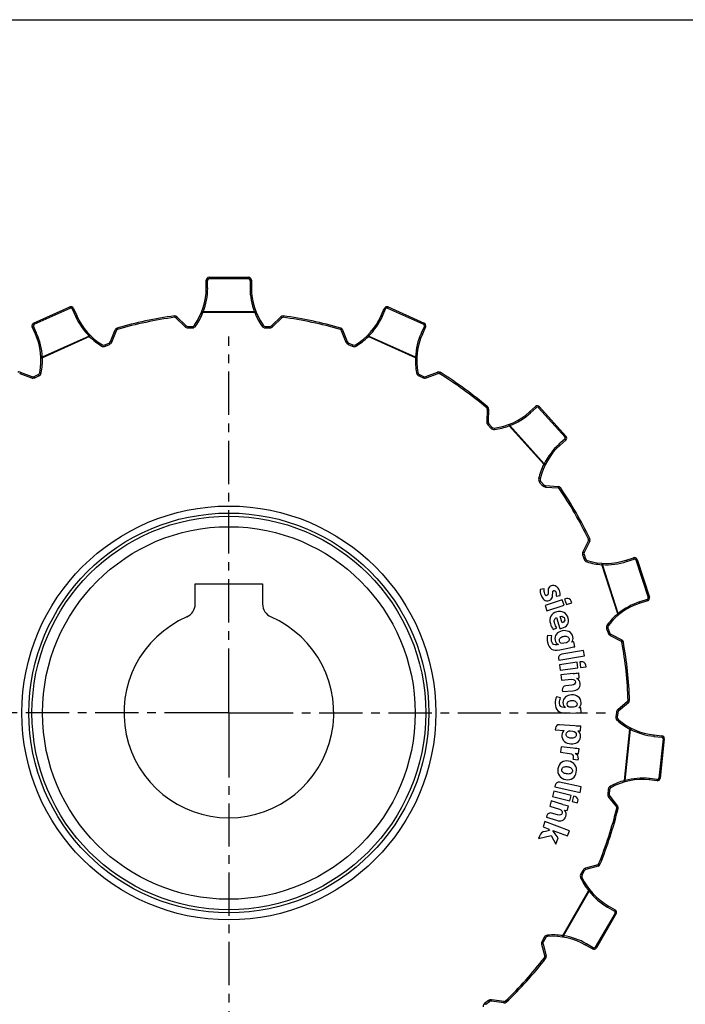
# Model space of a CAD drawing. Units: millimetres. Extents: x 0 to 297, y 0 to 210.
# Drawn here: x 75 to 169, y 71 to 210 of the extents above; entities that cross this region are included whole.
import ezdxf

# ---------------------------------------------------------------- set-up
doc = ezdxf.new("R2010")
doc.units = ezdxf.units.MM
doc.header["$LTSCALE"] = 16.335
doc.linetypes.add('CENTER', pattern=[0.6, 0.375, -0.075, 0.075, -0.075])
doc.layers.get('0').update_dxf_attribs({"linetype": 'CONTINUOUS'})
doc.layers.add('DEFAULT_1', color=7, linetype='CENTER')
doc.layers.add('RUNDUNGEN', color=7, linetype='CONTINUOUS')

msp = doc.modelspace()

# ---------------------------------------------------------------- linework, layer by layer
at = {"color": 7, "linetype": 'CONTINUOUS'}
for p, q in [((0, 210), (297, 210)), ((99.71, 130.13), (109.24, 130.13)), ((149.13, 129.4), (148.56, 129.33)), ((150.81, 128.39), (151.37, 128.45)), ((151.67, 127.83), (149.26, 127.03)), ((149.26, 127.03), (149.51, 126.29)), ((149.51, 126.29), (151.92, 127.08)), ((151.92, 127.08), (151.67, 127.83)), ((152.25, 128.02), (152.01, 127.94)), ((152.01, 127.94), (152.26, 127.19)), ((152.26, 127.19), (153.01, 127.44)), ((153.01, 127.44), (152.93, 127.67)), ((151.64, 124.61), (151.38, 125.51)), ((150.87, 125.36), (151.31, 123.78)), ((150.2, 122.76), (149.58, 122.78)), ((150.4, 123.64), (150.88, 123.89)), ((151.12, 121.54), (150.97, 121.49)), ((152.25, 121.78), (151.89, 121.7)), ((153.29, 121.88), (152.99, 121.84)), ((153.44, 121.21), (153.29, 121.88)), ((151.31, 120.77), (152.69, 121.07)), ((154.69, 120.68), (151.59, 120.16)), ((154.82, 119.9), (154.69, 120.68)), ((151.14, 119.53), (151.18, 119.29)), ((151.18, 119.29), (154.82, 119.9)), ((153.79, 119.01), (151.28, 118.66)), ((151.28, 118.66), (151.39, 117.88)), ((153.9, 118.22), (153.79, 119.01)), ((154.39, 119.09), (154.15, 119.05)), ((154.15, 119.05), (154.26, 118.27)), ((155.04, 118.38), (155, 118.62)), ((151.39, 117.88), (153.9, 118.22)), ((153.2, 117.41), (151.48, 117.25)), ((151.48, 117.25), (151.55, 116.46)), ((154.06, 116.82), (154, 117.5)), ((154.26, 118.27), (155.04, 118.38)), ((151.55, 116.46), (153, 116.6)), ((153.02, 115.76), (152.16, 115.69)), ((153.72, 116.73), (154.06, 116.82)), ((151.67, 115.09), (151.69, 114.85)), ((151.69, 114.85), (153.19, 114.98)), ((151.44, 113.98), (150.84, 114.12)), ((152.12, 112.61), (151.96, 112.6)), ((152.16, 111.82), (153.57, 111.86)), ((153.27, 112.64), (152.9, 112.63)), ((154.31, 112.54), (154.01, 112.56)), ((154.33, 111.86), (154.31, 112.54)), ((153.45, 110.03), (151.28, 110.17)), ((150.7, 109.66), (150.68, 109.42)), ((150.68, 109.42), (151.94, 109.34)), ((152.8, 109.28), (153.15, 109.26)), ((153.9, 109.29), (154.25, 109.32)), ((154.25, 109.32), (154.3, 110)), ((151.54, 107.04), (151.44, 106.26)), ((151.44, 106.26), (152.72, 106.11)), ((153.23, 106.84), (151.54, 107.04)), ((153.51, 106.09), (153.98, 106.09)), ((153.98, 106.09), (154.06, 106.76)), ((153.18, 105.28), (153.92, 105.19)), ((154.37, 101.35), (151.3, 102.02)), ((150.46, 100.75), (150.27, 99.98)), ((152.92, 100.13), (150.46, 100.75)), ((150.65, 101.6), (150.6, 101.36)), ((150.6, 101.36), (154.2, 100.58)), ((154.2, 100.58), (154.37, 101.35)), ((150.12, 99.37), (149.89, 98.61)), ((151.77, 98.87), (150.12, 99.37)), ((150.27, 99.98), (152.73, 99.37)), ((152.73, 99.37), (152.92, 100.13)), ((153.27, 100.04), (153.08, 99.28)), ((153.08, 99.28), (153.84, 99.09)), ((153.51, 99.99), (153.27, 100.04)), ((153.84, 99.09), (153.9, 99.32)), ((149.89, 98.61), (151.29, 98.19)), ((151, 97.41), (150.17, 97.66)), ((152, 98.05), (152.36, 98)), ((152.36, 98), (152.56, 98.65)), ((149.22, 96.46), (148.95, 95.72)), ((152.68, 95.16), (149.22, 96.46)), ((149.49, 97.29), (149.42, 97.06)), ((149.42, 97.06), (150.86, 96.63)), ((148.95, 95.72), (149.69, 95.44)), ((149.86, 95.17), (149.28, 95.06)), ((149.69, 95.44), (149.86, 95.17)), ((150.32, 95.19), (152.4, 94.42)), ((151.08, 94.16), (150.54, 94.92)), ((152.4, 94.42), (152.68, 95.16)), ((148.32, 94.04), (150.1, 94.49)), ((148.44, 94.37), (148.32, 94.04)), ((150.1, 94.49), (150.74, 93.27)), ((150.74, 93.27), (151.08, 94.16))]:
    msp.add_line(p, q, dxfattribs=at)
for centre, radius, start, end in [((151.77, 133.24), 15.9, 275.1444, 278.0657), ((154.55, 127.31), 17.31, 266.3458, 269.1662), ((156.34, 114.09), 15.89, 253.2907, 256.2125)]:
    msp.add_arc(centre, radius, start, end, dxfattribs=at)
for points in [[(150.11, 129.85), (149.9, 129.77), (149.76, 129.62), (149.7, 129.39)], [(150.82, 129.76), (150.6, 129.91), (150.36, 129.94), (150.11, 129.85)], [(151.26, 129.17), (151.16, 129.43), (151.01, 129.63), (150.82, 129.76)], [(148.56, 129.33), (148.52, 129.08), (148.56, 128.8), (148.68, 128.5)], [(148.68, 128.5), (148.78, 128.21), (148.93, 128), (149.11, 127.86)], [(149.2, 128.69), (149.11, 128.93), (149.09, 129.16), (149.13, 129.4)], [(149.51, 128.45), (149.38, 128.4), (149.27, 128.49), (149.2, 128.69)], [(149.66, 128.81), (149.65, 128.6), (149.6, 128.49), (149.51, 128.45)], [(149.7, 129.39), (149.69, 129.32), (149.67, 129.13), (149.66, 128.81)], [(150.27, 128.23), (150.29, 128.32), (150.31, 128.51), (150.32, 128.81)], [(150.32, 128.81), (150.33, 129.02), (150.37, 129.13), (150.46, 129.17)], [(150.46, 129.17), (150.58, 129.21), (150.68, 129.14), (150.75, 128.95)], [(150.75, 128.95), (150.81, 128.78), (150.83, 128.6), (150.81, 128.39)], [(151.37, 128.45), (151.39, 128.68), (151.35, 128.91), (151.26, 129.17)], [(149.11, 127.86), (149.32, 127.69), (149.56, 127.66), (149.83, 127.76)], [(149.83, 127.76), (150.06, 127.85), (150.2, 128), (150.27, 128.23)], [(152.93, 127.67), (152.84, 127.96), (152.54, 128.12), (152.25, 128.02)], [(150.88, 126.14), (150.08, 125.92), (149.77, 125.29), (149.99, 124.48)], [(151.9, 126.06), (151.59, 126.22), (151.25, 126.25), (150.88, 126.14)], [(151.38, 125.51), (151.67, 125.55), (151.93, 125.45), (152.01, 125.17)], [(152.53, 125.27), (152.42, 125.64), (152.21, 125.91), (151.9, 126.06)], [(149.99, 124.48), (150.09, 124.14), (150.22, 123.86), (150.4, 123.64)], [(150.59, 124.53), (150.54, 124.71), (150.53, 124.87), (150.57, 125.01)], [(150.57, 125.01), (150.61, 125.18), (150.7, 125.29), (150.87, 125.36)], [(150.88, 123.89), (150.76, 124.07), (150.66, 124.29), (150.59, 124.53)], [(151.62, 123.84), (151.97, 123.94), (152.23, 124.11), (152.4, 124.36)], [(152.01, 125.17), (152.09, 124.9), (151.92, 124.69), (151.64, 124.61)], [(152.4, 124.36), (152.58, 124.62), (152.63, 124.92), (152.53, 125.27)], [(149.58, 122.78), (149.51, 122.52), (149.51, 122.21), (149.59, 121.85)], [(150.17, 121.99), (150.12, 122.26), (150.12, 122.51), (150.2, 122.76)], [(150.85, 123), (150.65, 122.75), (150.59, 122.47), (150.66, 122.14)], [(151.64, 123.45), (151.3, 123.38), (151.04, 123.22), (150.85, 123)], [(151.31, 123.78), (151.41, 123.79), (151.52, 123.81), (151.62, 123.84)], [(152.6, 123.35), (152.31, 123.49), (151.99, 123.53), (151.64, 123.45)], [(151.83, 122.67), (152.01, 122.71), (152.17, 122.71), (152.32, 122.66)], [(153.19, 122.61), (153.12, 122.95), (152.92, 123.2), (152.6, 123.35)], [(149.59, 121.85), (149.8, 120.89), (150.35, 120.56), (151.31, 120.77)], [(150.97, 121.49), (150.53, 121.4), (150.27, 121.56), (150.17, 121.99)], [(150.66, 122.14), (150.72, 121.85), (150.88, 121.65), (151.12, 121.54)], [(151.28, 122.03), (151.24, 122.19), (151.28, 122.34), (151.41, 122.46)], [(151.89, 121.7), (151.54, 121.63), (151.34, 121.74), (151.28, 122.03)], [(151.41, 122.46), (151.51, 122.56), (151.65, 122.63), (151.83, 122.67)], [(152.64, 122.32), (152.7, 122.05), (152.52, 121.84), (152.25, 121.78)], [(152.32, 122.66), (152.5, 122.6), (152.61, 122.49), (152.64, 122.32)], [(152.99, 121.84), (153.19, 122.05), (153.26, 122.3), (153.19, 122.61)], [(151.59, 120.16), (151.29, 120.1), (151.09, 119.83), (151.14, 119.53)], [(152.69, 121.07), (152.97, 121.13), (153.21, 121.18), (153.44, 121.21)], [(155, 118.62), (154.96, 118.93), (154.69, 119.13), (154.39, 119.09)], [(153, 116.6), (153.27, 116.62), (153.51, 116.48), (153.53, 116.21)], [(153.53, 116.21), (153.56, 115.95), (153.39, 115.8), (153.02, 115.76)], [(154.2, 115.99), (154.16, 116.34), (154.01, 116.59), (153.72, 116.73)], [(153.93, 115.26), (154.14, 115.44), (154.22, 115.68), (154.2, 115.99)], [(152.16, 115.69), (151.87, 115.66), (151.64, 115.39), (151.67, 115.09)], [(152.98, 114.39), (152.64, 114.39), (152.35, 114.29), (152.13, 114.1)], [(153.91, 114.12), (153.65, 114.31), (153.34, 114.4), (152.98, 114.39)], [(153.19, 114.98), (153.51, 115.01), (153.75, 115.1), (153.93, 115.26)], [(150.84, 114.12), (150.71, 113.88), (150.66, 113.58), (150.67, 113.2)], [(150.67, 113.2), (150.69, 112.23), (151.18, 111.8), (152.16, 111.82)], [(151.27, 113.24), (151.26, 113.51), (151.32, 113.75), (151.44, 113.98)], [(151.96, 112.6), (151.51, 112.59), (151.28, 112.8), (151.27, 113.24)], [(152.13, 114.1), (151.88, 113.89), (151.76, 113.63), (151.77, 113.29)], [(151.77, 113.29), (151.78, 112.99), (151.89, 112.77), (152.12, 112.61)], [(152.36, 113.06), (152.35, 113.24), (152.42, 113.37), (152.57, 113.46)], [(152.9, 112.63), (152.55, 112.62), (152.37, 112.77), (152.36, 113.06)], [(152.57, 113.46), (152.69, 113.55), (152.84, 113.59), (153.02, 113.6)], [(153.02, 113.6), (153.21, 113.6), (153.37, 113.57), (153.51, 113.49)], [(153.76, 113.1), (153.76, 112.83), (153.55, 112.65), (153.27, 112.64)], [(153.51, 113.49), (153.67, 113.4), (153.75, 113.27), (153.76, 113.1)], [(154.35, 113.28), (154.34, 113.63), (154.19, 113.91), (153.91, 114.12)], [(154.01, 112.56), (154.24, 112.73), (154.36, 112.96), (154.35, 113.28)], [(153.57, 111.86), (153.85, 111.87), (154.1, 111.87), (154.33, 111.86)], [(151.28, 110.17), (150.97, 110.19), (150.72, 109.97), (150.7, 109.66)], [(151.94, 109.34), (151.74, 109.21), (151.63, 108.99), (151.61, 108.69)], [(152.43, 108.4), (152.29, 108.51), (152.22, 108.65), (152.23, 108.84)], [(152.23, 108.84), (152.24, 108.95), (152.28, 109.05), (152.36, 109.13)], [(152.36, 109.13), (152.46, 109.24), (152.61, 109.3), (152.8, 109.28)], [(153.15, 109.26), (153.44, 109.24), (153.67, 109.03), (153.65, 108.74)], [(154.25, 108.42), (154.28, 108.79), (154.16, 109.08), (153.9, 109.29)], [(151.61, 108.69), (151.59, 108.33), (151.71, 108.03), (151.97, 107.8)], [(151.97, 107.8), (152.21, 107.59), (152.52, 107.48), (152.9, 107.45)], [(152.91, 108.25), (152.71, 108.26), (152.56, 108.32), (152.43, 108.4)], [(152.9, 107.45), (153.24, 107.43), (153.54, 107.5), (153.8, 107.66)], [(153.4, 108.34), (153.27, 108.27), (153.1, 108.24), (152.91, 108.25)], [(153.65, 108.74), (153.64, 108.56), (153.56, 108.42), (153.4, 108.34)], [(153.8, 107.66), (154.08, 107.83), (154.23, 108.09), (154.25, 108.42)], [(152.72, 106.11), (153.1, 106.06), (153.27, 105.86), (153.22, 105.49)], [(154.06, 106.76), (153.91, 106.77), (153.64, 106.8), (153.23, 106.84)], [(153.95, 105.35), (153.99, 105.67), (153.8, 105.95), (153.51, 106.09)], [(151.57, 104.82), (151.29, 104.62), (151.12, 104.32), (151.05, 103.94)], [(152.56, 105.02), (152.18, 105.08), (151.85, 105.02), (151.57, 104.82)], [(153.47, 104.49), (153.27, 104.77), (152.97, 104.95), (152.56, 105.02)], [(153.22, 105.49), (153.22, 105.43), (153.2, 105.36), (153.18, 105.28)], [(153.92, 105.19), (153.93, 105.24), (153.94, 105.29), (153.95, 105.35)], [(151.05, 103.94), (150.98, 103.54), (151.05, 103.2), (151.26, 102.92)], [(151.8, 103.39), (151.64, 103.51), (151.58, 103.65), (151.61, 103.83)], [(151.61, 103.83), (151.64, 104.01), (151.74, 104.13), (151.93, 104.19)], [(152.28, 103.21), (152.08, 103.24), (151.92, 103.3), (151.8, 103.39)], [(151.93, 104.19), (152.07, 104.24), (152.24, 104.25), (152.44, 104.22)], [(152.78, 103.23), (152.64, 103.18), (152.47, 103.17), (152.28, 103.21)], [(152.44, 104.22), (152.64, 104.18), (152.8, 104.12), (152.92, 104.03)], [(153.11, 103.58), (153.08, 103.4), (152.97, 103.28), (152.78, 103.23)], [(152.92, 104.03), (153.08, 103.91), (153.14, 103.76), (153.11, 103.58)], [(153.15, 102.59), (153.43, 102.79), (153.6, 103.07), (153.66, 103.45)], [(153.66, 103.45), (153.73, 103.86), (153.67, 104.2), (153.47, 104.49)], [(151.3, 102.02), (151, 102.08), (150.72, 101.9), (150.65, 101.6)], [(151.26, 102.92), (151.46, 102.64), (151.76, 102.46), (152.16, 102.39)], [(152.16, 102.39), (152.54, 102.33), (152.87, 102.39), (153.15, 102.59)], [(153.9, 99.32), (153.98, 99.62), (153.8, 99.91), (153.51, 99.99)], [(150.17, 97.66), (149.89, 97.74), (149.58, 97.57), (149.49, 97.29)], [(151.64, 97.63), (151.56, 97.38), (151.35, 97.3), (151, 97.41)], [(151.29, 98.19), (151.55, 98.11), (151.72, 97.89), (151.64, 97.63)], [(152.17, 97.18), (152.27, 97.52), (152.22, 97.81), (152, 98.05)], [(150.86, 96.63), (151.17, 96.53), (151.43, 96.52), (151.66, 96.6)], [(151.66, 96.6), (151.91, 96.7), (152.08, 96.89), (152.17, 97.18)], [(149.28, 95.06), (148.82, 94.97), (148.61, 94.8), (148.44, 94.37)], [(150.54, 94.92), (150.46, 95.02), (150.39, 95.11), (150.32, 95.19)]]:
    msp.add_open_spline(points, degree=3, dxfattribs=at)
at = {"layer": 'DEFAULT_1', "color": 7, "linetype": 'CENTER'}
for p, q in [((104.47, 114.83), (104.47, 165.16)), ((104.47, 111.83), (104.47, 114.83)), ((101.47, 111.83), (51.14, 111.83)), ((104.47, 111.83), (101.47, 111.83)), ((104.47, 111.83), (104.47, 108.83)), ((104.47, 111.83), (107.47, 111.83)), ((107.47, 111.83), (157.81, 111.83)), ((104.47, 108.83), (104.47, 58.49))]:
    msp.add_line(p, q, dxfattribs=at)
at = {"layer": 'RUNDUNGEN', "color": 7, "linetype": 'CONTINUOUS'}
for p, q in [((101.27, 171.99), (101.27, 173.12)), ((101.67, 173.52), (107.27, 173.52)), ((107.67, 173.12), (107.67, 171.99)), ((76.83, 167.04), (81.94, 169.32)), ((82.47, 169.12), (82.93, 168.09)), ((126.02, 168.09), (126.48, 169.12)), ((127.01, 169.32), (132.12, 167.04)), ((97.11, 167.94), (98.39, 166.69)), ((110.56, 166.69), (111.84, 167.94)), ((77.08, 165.49), (76.62, 166.52)), ((87.72, 164.42), (88.38, 166.08)), ((98.67, 166.57), (99.3, 166.57)), ((109.65, 166.57), (110.28, 166.57)), ((120.57, 166.08), (121.23, 164.42)), ((132.33, 166.52), (131.87, 165.49)), ((86.93, 163.94), (87.51, 164.2)), ((121.44, 164.2), (122.02, 163.94)), ((74.93, 160.09), (76.6, 159.47)), ((76.91, 159.48), (77.48, 159.74)), ((131.47, 159.74), (132.04, 159.48)), ((132.34, 159.47), (134.02, 160.09)), ((141.25, 154.84), (141.18, 153.06)), ((147.05, 154.46), (147.88, 155.22)), ((148.45, 155.19), (152.19, 151.02)), ((141.28, 152.77), (141.7, 152.3)), ((152.16, 150.46), (151.33, 149.71)), ((148.62, 144.62), (149.04, 144.15)), ((149.31, 144.02), (151.1, 143.9)), ((155.57, 136.17), (154.77, 134.56)), ((154.75, 134.26), (154.94, 133.66)), ((160.71, 133.46), (161.78, 133.81)), ((162.28, 133.55), (164.01, 128.23)), ((99.71, 127.26), (99.71, 130.13)), ((109.24, 130.13), (109.24, 127.26)), ((163.75, 127.72), (162.69, 127.38)), ((158.14, 123.83), (158.34, 123.23)), ((158.53, 123), (160.11, 122.17)), ((161.05, 113.28), (159.67, 112.14)), ((159.53, 111.87), (159.46, 111.25)), ((164.65, 108.72), (165.76, 108.6)), ((166.12, 108.16), (165.53, 102.59)), ((165.09, 102.24), (163.98, 102.35)), ((158.38, 100.96), (158.32, 100.33)), ((158.4, 100.04), (159.51, 98.64)), ((154.79, 89.48), (154.47, 88.93)), ((156.75, 90.15), (155.03, 89.66)), ((158.18, 84.51), (159.15, 83.95)), ((159.3, 83.41), (156.5, 78.56)), ((149.3, 79.97), (148.99, 79.43)), ((148.95, 79.13), (149.39, 77.4)), ((155.95, 78.41), (154.98, 78.97)), ((141.35, 70.94), (140.84, 70.57)), ((143.41, 70.76), (141.64, 71.02))]:
    msp.add_line(p, q, dxfattribs=at)
at = {"layer": 'RUNDUNGEN', "color": 9, "linetype": 'CONTINUOUS'}
for p, q in [((101.47, 172.01), (101.47, 173.13)), ((101.67, 173.52), (101.67, 173.33)), ((101.67, 173.33), (107.27, 173.33)), ((107.27, 173.52), (107.27, 173.33)), ((107.47, 173.13), (107.47, 172.01)), ((76.9, 166.88), (82.02, 169.15)), ((81.94, 169.32), (82.02, 169.15)), ((82.28, 169.05), (82.74, 168.03)), ((126.21, 168.03), (126.67, 169.05)), ((127.01, 169.32), (126.93, 169.15)), ((126.93, 169.15), (132.05, 166.88)), ((82.74, 168.03), (82.75, 168.01)), ((96.78, 168.05), (96.81, 167.85)), ((97.11, 167.94), (96.97, 167.79)), ((96.97, 167.79), (98.25, 166.55)), ((100.63, 168.6), (100.81, 168.53)), ((108.14, 168.53), (100.81, 168.53)), ((108.11, 168.62), (100.84, 168.62)), ((108.32, 168.6), (108.14, 168.53)), ((110.7, 166.55), (111.97, 167.79)), ((111.84, 167.94), (111.97, 167.79)), ((112.17, 168.05), (112.14, 167.85)), ((126.2, 168.01), (126.21, 168.03)), ((77.26, 165.59), (76.8, 166.61)), ((76.83, 167.04), (76.9, 166.88)), ((87.9, 164.34), (88.56, 166.01)), ((88.38, 166.08), (88.56, 166.01)), ((88.64, 166.32), (88.69, 166.12)), ((98.39, 166.69), (98.25, 166.55)), ((98.67, 166.57), (98.67, 166.37)), ((98.67, 166.37), (99.3, 166.37)), ((99.3, 166.57), (99.3, 166.37)), ((99.63, 166.75), (99.8, 166.63)), ((109.32, 166.75), (109.15, 166.63)), ((109.65, 166.57), (109.65, 166.37)), ((109.65, 166.37), (110.28, 166.37)), ((110.28, 166.57), (110.28, 166.37)), ((110.56, 166.69), (110.7, 166.55)), ((120.31, 166.32), (120.26, 166.12)), ((120.57, 166.08), (120.39, 166.01)), ((120.39, 166.01), (121.05, 164.34)), ((132.15, 166.61), (131.69, 165.59)), ((132.12, 167.04), (132.05, 166.88)), ((84.7, 165.19), (78.06, 162.23)), ((84.76, 165.12), (78.07, 162.14)), ((84.9, 165.26), (84.76, 165.12)), ((124.05, 165.26), (124.19, 165.12)), ((130.88, 162.14), (124.19, 165.12)), ((130.89, 162.23), (124.25, 165.19)), ((86.56, 163.97), (86.46, 163.8)), ((86.93, 163.94), (87.01, 163.76)), ((87.01, 163.76), (87.59, 164.02)), ((87.51, 164.2), (87.59, 164.02)), ((87.72, 164.42), (87.9, 164.34)), ((121.23, 164.42), (121.05, 164.34)), ((121.44, 164.2), (121.36, 164.02)), ((121.36, 164.02), (121.94, 163.76)), ((122.02, 163.94), (121.94, 163.76)), ((122.39, 163.97), (122.49, 163.8)), ((77.87, 162.13), (78.07, 162.14)), ((131.08, 162.13), (130.88, 162.14)), ((74.93, 160.09), (74.86, 159.91)), ((74.86, 159.91), (76.54, 159.28)), ((76.6, 159.47), (76.54, 159.28)), ((76.91, 159.48), (76.99, 159.3)), ((76.99, 159.3), (77.56, 159.55)), ((77.48, 159.74), (77.56, 159.55)), ((77.71, 160.03), (77.91, 159.99)), ((131.24, 160.03), (131.04, 159.99)), ((131.47, 159.74), (131.39, 159.55)), ((131.39, 159.55), (131.96, 159.3)), ((132.04, 159.48), (131.96, 159.3)), ((132.34, 159.47), (132.41, 159.28)), ((132.41, 159.28), (134.09, 159.91)), ((134.02, 160.09), (134.09, 159.91)), ((134.37, 160.06), (134.27, 159.89)), ((141.11, 155.16), (140.98, 155.01)), ((141.05, 154.85), (140.98, 153.06)), ((141.25, 154.84), (141.05, 154.85)), ((147.19, 154.33), (148.03, 155.08)), ((148.45, 155.19), (148.31, 155.06)), ((148.31, 155.06), (152.06, 150.9)), ((141.18, 153.06), (140.98, 153.06)), ((141.28, 152.77), (141.13, 152.64)), ((141.13, 152.64), (141.55, 152.17)), ((141.7, 152.3), (141.55, 152.17)), ((142.05, 152.17), (142.07, 151.98)), ((144.09, 152.68), (144.16, 152.49)), ((149.06, 147.05), (144.16, 152.49)), ((149.11, 147.13), (144.25, 152.53)), ((152.04, 150.62), (151.21, 149.87)), ((152.19, 151.02), (152.06, 150.9)), ((149.24, 146.96), (149.06, 147.05)), ((148.53, 144.98), (148.33, 145.02)), ((148.62, 144.62), (148.47, 144.48)), ((148.47, 144.48), (148.89, 144.01)), ((149.04, 144.15), (148.89, 144.01)), ((149.31, 144.02), (149.3, 143.82)), ((149.3, 143.82), (151.09, 143.7)), ((151.1, 143.9), (151.09, 143.7)), ((151.4, 143.73), (151.24, 143.62)), ((155.39, 136.25), (154.59, 134.65)), ((155.57, 136.52), (155.39, 136.43)), ((155.57, 136.17), (155.39, 136.25)), ((154.75, 134.26), (154.56, 134.2)), ((154.56, 134.2), (154.75, 133.6)), ((154.77, 134.56), (154.59, 134.65)), ((154.94, 133.66), (154.75, 133.6)), ((155.21, 133.4), (155.15, 133.21)), ((157.28, 133.03), (157.27, 132.83)), ((159.53, 125.87), (157.27, 132.83)), ((159.61, 125.92), (157.36, 132.83)), ((160.79, 133.28), (161.85, 133.62)), ((162.28, 133.55), (162.11, 133.5)), ((162.11, 133.5), (163.84, 128.17)), ((162.64, 127.57), (162.62, 127.56)), ((163.71, 127.92), (162.64, 127.57)), ((164.01, 128.23), (163.84, 128.17)), ((159.66, 125.71), (159.53, 125.87)), ((158.2, 124.19), (158.04, 124.31)), ((158.14, 123.83), (157.95, 123.76)), ((157.95, 123.76), (158.15, 123.16)), ((158.34, 123.23), (158.15, 123.16)), ((158.53, 123), (158.44, 122.82)), ((158.44, 122.82), (160.02, 121.99)), ((160.11, 122.17), (160.02, 121.99)), ((160.32, 121.88), (160.13, 121.85)), ((160.92, 113.44), (159.54, 112.29)), ((161.05, 113.28), (160.92, 113.44)), ((161.19, 113.6), (160.99, 113.6)), ((159.33, 111.89), (159.26, 111.27)), ((159.53, 111.87), (159.33, 111.89)), ((159.67, 112.14), (159.54, 112.29)), ((159.46, 111.25), (159.26, 111.27)), ((159.6, 110.9), (159.47, 110.75)), ((160.49, 102.26), (161.25, 109.54)), ((160.58, 102.28), (161.33, 109.5)), ((161.34, 109.72), (161.25, 109.54)), ((164.64, 108.52), (165.76, 108.4)), ((165.94, 108.18), (165.35, 102.61)), ((166.12, 108.16), (165.94, 108.18)), ((160.54, 102.07), (160.49, 102.26)), ((165.13, 102.43), (164.02, 102.55)), ((165.53, 102.59), (165.35, 102.61)), ((158.18, 100.98), (158.12, 100.35)), ((158.38, 100.96), (158.18, 100.98)), ((158.59, 101.27), (158.49, 101.44)), ((158.32, 100.33), (158.12, 100.35)), ((158.4, 100.04), (158.24, 99.92)), ((158.24, 99.92), (159.35, 98.52)), ((159.51, 98.64), (159.35, 98.52)), ((159.58, 98.3), (159.39, 98.35)), ((154.62, 89.58), (154.3, 89.03)), ((154.79, 89.48), (154.62, 89.58)), ((156.69, 90.34), (154.97, 89.85)), ((155.03, 89.66), (154.97, 89.85)), ((156.75, 90.15), (156.69, 90.34)), ((157.01, 90.38), (156.83, 90.45)), ((154.46, 88.56), (154.28, 88.48)), ((154.47, 88.93), (154.3, 89.03)), ((151.75, 80.3), (155.41, 86.64)), ((151.84, 80.28), (155.47, 86.58)), ((155.57, 86.77), (155.41, 86.64)), ((158.08, 84.34), (158.1, 84.33)), ((158.1, 84.33), (159.07, 83.77)), ((159.14, 83.5), (156.34, 78.65)), ((159.3, 83.41), (159.14, 83.5)), ((149.13, 80.07), (148.81, 79.53)), ((148.99, 79.43), (148.81, 79.53)), ((149.3, 79.97), (149.13, 80.07)), ((149.62, 80.17), (149.6, 80.37)), ((151.72, 80.11), (151.75, 80.3)), ((148.95, 79.13), (148.75, 79.08)), ((148.75, 79.08), (149.19, 77.35)), ((156.07, 78.57), (155.1, 79.14)), ((156.5, 78.56), (156.34, 78.65)), ((149.32, 77.05), (149.16, 77.17)), ((149.39, 77.4), (149.19, 77.35)), ((141.64, 71.02), (141.67, 71.21)), ((143.44, 70.96), (141.67, 71.21)), ((141.23, 71.11), (140.72, 70.74)), ((140.84, 70.57), (140.72, 70.74)), ((141.35, 70.94), (141.23, 71.11)), ((143.41, 70.76), (143.44, 70.96)), ((143.75, 70.86), (143.61, 71.01))]:
    msp.add_line(p, q, dxfattribs=at)
for radius in [29.3, 28.31, 27.87, 26.38]:
    msp.add_circle((104.47, 111.83), radius, dxfattribs=at)
at = {"layer": 'RUNDUNGEN', "color": 7, "linetype": 'CONTINUOUS'}
for centre, radius, start, end in [((101.67, 173.12), 0.4, 90.0002, 179.9929), ((107.27, 173.12), 0.4, 0.001, 90.0425), ((92.07, 171.99), 9.2, 325.2295, 0.001), ((116.87, 171.99), 9.2, 179.9991, 214.7705), ((82.1, 168.96), 0.4, 24.0011, 114.0425), ((126.85, 168.96), 0.4, 66.0002, 155.9928), ((91.33, 171.83), 9.2, 203.9991, 238.7705), ((104.47, 111.83), 56.75, 97.7928, 106.2072), ((96.83, 167.65), 0.4, 45.6607, 97.7928), ((112.11, 167.65), 0.4, 82.2072, 134.3393), ((104.47, 111.83), 56.75, 73.7928, 82.2072), ((117.62, 171.83), 9.2, 301.2295, 336.001), ((76.99, 166.68), 0.4, 114.0003, 203.9929), ((88.75, 165.93), 0.4, 106.2072, 158.3393), ((98.67, 166.97), 0.4, 225.6607, 270), ((99.3, 166.97), 0.4, 270, 325.2295), ((109.65, 166.97), 0.4, 214.7705, 270), ((110.28, 166.97), 0.4, 270, 314.3393), ((120.2, 165.93), 0.4, 21.6607, 73.7928), ((131.96, 166.68), 0.4, 336.001, 66.0425), ((68.68, 161.75), 9.2, 349.2295, 24.0009), ((140.27, 161.75), 9.2, 155.9991, 190.7705), ((86.77, 164.31), 0.4, 238.7705, 294), ((87.34, 164.57), 0.4, 294, 338.3393), ((121.61, 164.57), 0.4, 201.6607, 246), ((122.18, 164.31), 0.4, 246, 301.2295), ((74.79, 159.72), 0.4, 69.6607, 121.7928), ((76.74, 159.85), 0.4, 249.6607, 294), ((77.32, 160.1), 0.4, 294, 349.2295), ((131.63, 160.1), 0.4, 190.7705, 246), ((132.21, 159.85), 0.4, 246, 290.3393), ((134.16, 159.72), 0.4, 58.2072, 110.3393), ((104.47, 111.83), 56.75, 49.7928, 58.2072), ((140.85, 154.86), 0.4, 357.6607, 49.7928), ((148.15, 154.92), 0.4, 42.0003, 131.9929), ((140.89, 161.3), 9.2, 277.2295, 312.001), ((141.58, 153.04), 0.4, 177.6607, 222), ((142, 152.57), 0.4, 222, 277.2295), ((151.9, 150.76), 0.4, 312.0011, 42.0425), ((157.48, 142.87), 9.2, 131.999, 166.7705), ((148.92, 144.88), 0.4, 166.7705, 222), ((149.34, 144.42), 0.4, 222, 266.3393), ((151.07, 143.5), 0.4, 34.2072, 86.3393), ((104.47, 111.83), 56.75, 25.7928, 34.2072), ((155.21, 136.34), 0.4, 333.6607, 25.7928), ((155.13, 134.39), 0.4, 153.6607, 198), ((155.33, 133.79), 0.4, 198, 253.2295), ((157.86, 142.21), 9.2, 253.2295, 288.001), ((161.9, 133.43), 0.4, 18.0003, 107.9929), ((97.71, 127.26), 2, 293.671, 360), ((111.24, 127.26), 2, 180, 246.329), ((165.53, 118.63), 9.2, 107.9991, 142.7705), ((163.63, 128.1), 0.4, 288.0011, 18.0425), ((104.47, 111.83), 14.85, 113.671, 66.329), ((158.52, 123.95), 0.4, 142.7705, 198), ((158.72, 123.35), 0.4, 198, 242.3393), ((159.93, 121.81), 0.4, 10.2072, 62.3393), ((104.47, 111.83), 56.75, 1.7928, 10.2072), ((160.79, 113.59), 0.4, 309.6607, 1.7928), ((159.93, 111.83), 0.4, 129.6607, 174), ((159.86, 111.2), 0.4, 174, 229.2295), ((165.61, 117.87), 9.2, 229.2295, 264.0009), ((165.72, 108.2), 0.4, 354.0002, 83.9928), ((163.02, 93.21), 9.2, 83.9991, 118.7705), ((165.14, 102.64), 0.4, 264.001, 354.0425), ((158.78, 100.92), 0.4, 118.7705, 174), ((158.71, 100.29), 0.4, 174, 218.3393), ((104.47, 111.83), 56.75, 337.7928, 346.2072), ((159.2, 98.39), 0.4, 346.2072, 38.3393), ((155.14, 89.28), 0.4, 105.6607, 150), ((156.64, 90.53), 0.4, 285.6607, 337.7928), ((154.82, 88.73), 0.4, 150, 205.2295), ((162.78, 92.48), 9.2, 205.2295, 240.0009), ((158.95, 83.61), 0.4, 330.0002, 59.9928), ((149.65, 79.77), 0.4, 94.7705, 150), ((150.38, 71), 9.2, 59.9991, 94.7705), ((149.33, 79.23), 0.4, 150, 194.3393), ((156.15, 78.76), 0.4, 240.0009, 330.0425), ((104.47, 111.83), 56.75, 313.7928, 322.2072), ((149, 77.3), 0.4, 322.2072, 14.3393), ((141.58, 70.62), 0.4, 81.6607, 126), ((143.47, 71.15), 0.4, 261.6607, 313.7928)]:
    msp.add_arc(centre, radius, start, end, dxfattribs=at)
at = {"layer": 'RUNDUNGEN', "color": 9, "linetype": 'CONTINUOUS'}
for centre, radius, start, end in [((101.67, 173.13), 0.2, 90.0034, 179.9965), ((107.27, 173.13), 0.2, 0.0035, 89.9965), ((92.08, 172.01), 9.4, 338.8436, 0.0007), ((116.87, 172.01), 9.4, 179.9993, 201.1564), ((82.1, 168.97), 0.2, 24.0035, 113.9965), ((126.85, 168.97), 0.2, 66.0034, 155.9965), ((91.32, 171.85), 9.4, 204.142, 225.1564), ((104.47, 111.83), 56.55, 97.7928, 106.2072), ((96.83, 167.65), 0.2, 45.6607, 97.7928), ((92.07, 171.99), 9.4, 325.2295, 338.3879), ((87.81, 172.65), 13.65, 342.4147, 342.7982), ((121.14, 172.65), 13.65, 197.2018, 197.5853), ((116.87, 171.99), 9.4, 201.6121, 214.7705), ((112.11, 167.65), 0.2, 82.2072, 134.3393), ((104.47, 111.83), 56.55, 73.7928, 82.2072), ((117.63, 171.85), 9.4, 314.8435, 335.8582), ((76.98, 166.69), 0.2, 114.0034, 203.9965), ((88.75, 165.93), 0.2, 106.2072, 158.3393), ((98.67, 166.97), 0.6, 225.6607, 270), ((99.3, 166.97), 0.6, 270, 325.2295), ((109.65, 166.97), 0.6, 214.7705, 270), ((110.28, 166.97), 0.6, 270, 314.3393), ((120.2, 165.93), 0.2, 21.6607, 73.7928), ((131.97, 166.69), 0.2, 336.0035, 65.9965), ((68.67, 161.76), 9.4, 2.8436, 24.0007), ((94.96, 174.17), 13.65, 221.2018, 221.5853), ((91.33, 171.83), 9.4, 225.6121, 238.7705), ((117.62, 171.83), 9.4, 301.2295, 314.3879), ((113.99, 174.17), 13.65, 318.4147, 318.7982), ((140.28, 161.76), 9.4, 155.9993, 177.1564), ((86.77, 164.31), 0.6, 238.7705, 294), ((87.34, 164.57), 0.6, 294, 338.3393), ((121.61, 164.57), 0.6, 201.6607, 246), ((122.18, 164.31), 0.6, 246, 301.2295), ((68.68, 161.75), 9.4, 349.2295, 2.3879), ((64.51, 160.61), 13.65, 6.4147, 6.7982), ((140.27, 161.75), 9.4, 177.6121, 190.7705), ((144.44, 160.61), 13.65, 173.2018, 173.5853), ((76.74, 159.85), 0.6, 249.6607, 294), ((77.32, 160.1), 0.6, 294, 349.2295), ((131.63, 160.1), 0.6, 190.7705, 246), ((132.21, 159.85), 0.6, 246, 290.3393), ((134.16, 159.72), 0.2, 58.2072, 110.3393), ((104.47, 111.83), 56.55, 49.7928, 58.2072), ((140.85, 154.86), 0.2, 357.6607, 49.7928), ((148.16, 154.93), 0.2, 42.0034, 131.9965), ((140.9, 161.31), 9.4, 290.8436, 312.0007), ((141.58, 153.04), 0.6, 177.6607, 222), ((142, 152.57), 0.6, 222, 277.2295), ((140.89, 161.3), 9.4, 277.2295, 290.3879), ((138.52, 164.91), 13.65, 294.4147, 294.7982), ((151.91, 150.77), 0.2, 312.0035, 41.9965), ((157.5, 142.88), 9.4, 131.9993, 153.1564), ((157.48, 142.87), 9.4, 153.6121, 166.7705), ((160.83, 140.14), 13.65, 149.2018, 149.5853), ((148.92, 144.88), 0.6, 166.7705, 222), ((149.34, 144.42), 0.6, 222, 266.3393), ((151.07, 143.5), 0.2, 34.2072, 86.3393), ((104.47, 111.83), 56.55, 25.7928, 34.2072), ((155.21, 136.34), 0.2, 333.6607, 25.7928), ((155.13, 134.39), 0.6, 153.6607, 198), ((155.33, 133.79), 0.6, 198, 253.2295), ((157.86, 142.21), 9.4, 253.2295, 266.3879), ((157.17, 146.48), 13.65, 270.4147, 270.7982), ((157.88, 142.22), 9.4, 266.8436, 288.0007), ((161.92, 133.43), 0.2, 18.0034, 107.9965), ((165.54, 118.63), 9.4, 108.1419, 129.1564), ((163.65, 128.11), 0.2, 288.0035, 17.9965), ((165.53, 118.63), 9.4, 129.6121, 142.7705), ((167.48, 114.77), 13.65, 125.2018, 125.5853), ((158.52, 123.95), 0.6, 142.7705, 198), ((158.72, 123.35), 0.6, 198, 242.3393), ((159.93, 121.81), 0.2, 10.2072, 62.3393), ((104.47, 111.83), 56.55, 1.7928, 10.2072), ((160.79, 113.59), 0.2, 309.6607, 1.7928), ((159.93, 111.83), 0.6, 129.6607, 174), ((159.86, 111.2), 0.6, 174, 229.2295), ((165.61, 117.87), 9.4, 229.2295, 242.3879), ((166.71, 122.05), 13.65, 246.4147, 246.7982), ((165.62, 117.87), 9.4, 242.8436, 264.0007), ((165.74, 108.2), 0.2, 354.0034, 83.9965), ((163.02, 93.21), 9.4, 105.6121, 118.7705), ((163.23, 88.89), 13.65, 101.2018, 101.5853), ((163.03, 93.2), 9.4, 83.9994, 105.1564), ((165.15, 102.63), 0.2, 264.0035, 353.9965), ((158.78, 100.92), 0.6, 118.7705, 174), ((158.71, 100.29), 0.6, 174, 218.3393), ((104.47, 111.83), 56.55, 337.7928, 346.2072), ((159.2, 98.39), 0.2, 346.2072, 38.3393), ((155.14, 89.28), 0.6, 105.6607, 150), ((156.64, 90.53), 0.2, 285.6607, 337.7928), ((154.82, 88.73), 0.6, 150, 205.2295), ((162.78, 92.48), 9.4, 205.2295, 218.3879), ((165.49, 95.85), 13.65, 222.4147, 222.7982), ((162.8, 92.47), 9.4, 218.8436, 239.858), ((158.97, 83.6), 0.2, 330.0034, 59.9965), ((149.33, 79.23), 0.6, 150, 194.3393), ((149.65, 79.77), 0.6, 94.7705, 150), ((150.38, 71), 9.4, 81.6121, 94.7705), ((148.82, 66.98), 13.65, 77.2018, 77.5853), ((150.4, 71), 9.4, 59.9994, 81.1564), ((156.17, 78.75), 0.2, 240.0035, 329.9965), ((104.47, 111.83), 56.55, 313.7928, 322.2072), ((149, 77.3), 0.2, 322.2072, 14.3393), ((141.58, 70.62), 0.6, 81.6607, 126), ((141.07, 70.25), 0.6, 126, 181.2295), ((143.47, 71.15), 0.2, 261.6607, 313.7928)]:
    msp.add_arc(centre, radius, start, end, dxfattribs=at)
for points, knots in [([(101.27, 173.12), (101.27, 173.12), (101.28, 173.12), (101.29, 173.12), (101.31, 173.13), (101.34, 173.13), (101.37, 173.13), (101.41, 173.13), (101.45, 173.13), (101.47, 173.13)], [0, 0, 0, 0, 0.025391, 0.083894, 0.176561, 0.300149, 0.450311, 0.621525, 1, 1, 1, 1]), ([(107.67, 173.12), (107.67, 173.12), (107.67, 173.12), (107.66, 173.12), (107.64, 173.13), (107.61, 173.13), (107.58, 173.13), (107.54, 173.13), (107.5, 173.13), (107.47, 173.13)], [0, 0, 0, 0, 0.025391, 0.083894, 0.176561, 0.300149, 0.450311, 0.621525, 1, 1, 1, 1]), ([(101.27, 171.99), (101.27, 171.99), (101.28, 172), (101.29, 172), (101.31, 172), (101.34, 172.01), (101.37, 172.01), (101.41, 172.01), (101.45, 172.01), (101.47, 172.01)], [0, 0, 0, 0, 0.025391, 0.083894, 0.176561, 0.300149, 0.450311, 0.621525, 1, 1, 1, 1]), ([(107.67, 171.99), (107.67, 171.99), (107.67, 172), (107.66, 172), (107.64, 172), (107.61, 172.01), (107.58, 172.01), (107.54, 172.01), (107.5, 172.01), (107.47, 172.01)], [0, 0, 0, 0, 0.025391, 0.083894, 0.176561, 0.300149, 0.450311, 0.621525, 1, 1, 1, 1]), ([(82.47, 169.12), (82.47, 169.12), (82.46, 169.12), (82.45, 169.12), (82.43, 169.11), (82.41, 169.11), (82.38, 169.1), (82.34, 169.08), (82.3, 169.06), (82.28, 169.05)], [0, 0, 0, 0, 0.025391, 0.083894, 0.176561, 0.300149, 0.450311, 0.621525, 1, 1, 1, 1]), ([(126.48, 169.12), (126.48, 169.12), (126.49, 169.12), (126.5, 169.12), (126.52, 169.11), (126.54, 169.11), (126.57, 169.1), (126.61, 169.08), (126.65, 169.06), (126.67, 169.05)], [0, 0, 0, 0, 0.025391, 0.083894, 0.176561, 0.300149, 0.450311, 0.621525, 1, 1, 1, 1]), ([(82.93, 168.09), (82.93, 168.09), (82.92, 168.09), (82.91, 168.09), (82.89, 168.09), (82.87, 168.08), (82.84, 168.07), (82.79, 168.05), (82.76, 168.04), (82.74, 168.03)], [0, 0, 0, 0, 0.025391, 0.083894, 0.176561, 0.300149, 0.450311, 0.621525, 1, 1, 1, 1]), ([(100.65, 168.67), (100.66, 168.67), (100.66, 168.67), (100.67, 168.67), (100.69, 168.67), (100.7, 168.66), (100.71, 168.66)], [0, 0, 0, 0, 0.082941, 0.277485, 0.586675, 1, 1, 1, 1]), ([(100.71, 168.66), (100.72, 168.66), (100.76, 168.65), (100.81, 168.63), (100.84, 168.62)], [0, 0, 0, 0, 0.213344, 1, 1, 1, 1]), ([(108.24, 168.66), (108.23, 168.66), (108.19, 168.65), (108.14, 168.63), (108.11, 168.62)], [0, 0, 0, 0, 0.213343, 1, 1, 1, 1]), ([(108.29, 168.67), (108.29, 168.67), (108.29, 168.67), (108.28, 168.67), (108.26, 168.67), (108.25, 168.66), (108.24, 168.66)], [0, 0, 0, 0, 0.082942, 0.277485, 0.586675, 1, 1, 1, 1]), ([(126.02, 168.09), (126.02, 168.09), (126.03, 168.09), (126.04, 168.09), (126.06, 168.09), (126.08, 168.08), (126.11, 168.07), (126.16, 168.05), (126.19, 168.04), (126.21, 168.03)], [0, 0, 0, 0, 0.025391, 0.083894, 0.176561, 0.300149, 0.450311, 0.621525, 1, 1, 1, 1]), ([(76.62, 166.52), (76.62, 166.52), (76.63, 166.52), (76.64, 166.53), (76.65, 166.54), (76.67, 166.55), (76.7, 166.57), (76.74, 166.59), (76.77, 166.6), (76.8, 166.61)], [0, 0, 0, 0, 0.025391, 0.083894, 0.176561, 0.300149, 0.450311, 0.621525, 1, 1, 1, 1]), ([(132.33, 166.52), (132.33, 166.52), (132.32, 166.52), (132.31, 166.53), (132.3, 166.54), (132.28, 166.55), (132.25, 166.57), (132.21, 166.59), (132.17, 166.6), (132.15, 166.61)], [0, 0, 0, 0, 0.025391, 0.083894, 0.176561, 0.300149, 0.450311, 0.621525, 1, 1, 1, 1]), ([(77.08, 165.49), (77.08, 165.49), (77.08, 165.5), (77.09, 165.5), (77.11, 165.51), (77.13, 165.53), (77.16, 165.54), (77.2, 165.56), (77.23, 165.58), (77.26, 165.59)], [0, 0, 0, 0, 0.025391, 0.083894, 0.176561, 0.300149, 0.450311, 0.621525, 1, 1, 1, 1]), ([(84.81, 165.29), (84.8, 165.28), (84.76, 165.24), (84.72, 165.21), (84.7, 165.19)], [0, 0, 0, 0, 0.431489, 1, 1, 1, 1]), ([(84.84, 165.31), (84.84, 165.31), (84.84, 165.31), (84.83, 165.31), (84.82, 165.3), (84.81, 165.29)], [0, 0, 0, 0, 0.091424, 0.284179, 1, 1, 1, 1]), ([(124.11, 165.31), (124.11, 165.31), (124.11, 165.31), (124.12, 165.31), (124.13, 165.3), (124.14, 165.29)], [0, 0, 0, 0, 0.091423, 0.284179, 1, 1, 1, 1]), ([(124.14, 165.29), (124.15, 165.28), (124.19, 165.24), (124.23, 165.21), (124.25, 165.19)], [0, 0, 0, 0, 0.431491, 1, 1, 1, 1]), ([(131.87, 165.49), (131.87, 165.49), (131.87, 165.5), (131.86, 165.5), (131.84, 165.51), (131.82, 165.53), (131.79, 165.54), (131.75, 165.56), (131.72, 165.58), (131.69, 165.59)], [0, 0, 0, 0, 0.025391, 0.083894, 0.176561, 0.300149, 0.450311, 0.621525, 1, 1, 1, 1]), ([(77.86, 162.2), (77.86, 162.21), (77.87, 162.21), (77.88, 162.21), (77.9, 162.22), (77.91, 162.22), (77.92, 162.22)], [0, 0, 0, 0, 0.082942, 0.277485, 0.586675, 1, 1, 1, 1]), ([(77.92, 162.22), (77.93, 162.22), (77.97, 162.22), (78.02, 162.23), (78.06, 162.23)], [0, 0, 0, 0, 0.213343, 1, 1, 1, 1]), ([(131.03, 162.22), (131.02, 162.22), (130.98, 162.22), (130.93, 162.23), (130.89, 162.23)], [0, 0, 0, 0, 0.213343, 1, 1, 1, 1]), ([(131.09, 162.2), (131.09, 162.21), (131.08, 162.21), (131.07, 162.21), (131.05, 162.22), (131.04, 162.22), (131.03, 162.22)], [0, 0, 0, 0, 0.082942, 0.277485, 0.586675, 1, 1, 1, 1]), ([(147.88, 155.22), (147.88, 155.22), (147.89, 155.21), (147.9, 155.21), (147.91, 155.2), (147.93, 155.18), (147.95, 155.16), (147.99, 155.12), (148.01, 155.1), (148.03, 155.08)], [0, 0, 0, 0, 0.025391, 0.083894, 0.176561, 0.300149, 0.450311, 0.621525, 1, 1, 1, 1]), ([(147.05, 154.46), (147.05, 154.46), (147.05, 154.46), (147.06, 154.46), (147.08, 154.44), (147.1, 154.43), (147.12, 154.41), (147.15, 154.37), (147.18, 154.35), (147.19, 154.33)], [0, 0, 0, 0, 0.025391, 0.083894, 0.176561, 0.300149, 0.450311, 0.621525, 1, 1, 1, 1]), ([(144.16, 152.7), (144.16, 152.7), (144.17, 152.7), (144.17, 152.69), (144.18, 152.68), (144.18, 152.68)], [0, 0, 0, 0, 0.091423, 0.284179, 1, 1, 1, 1]), ([(144.18, 152.68), (144.19, 152.66), (144.22, 152.61), (144.24, 152.56), (144.25, 152.53)], [0, 0, 0, 0, 0.431491, 1, 1, 1, 1]), ([(152.16, 150.46), (152.16, 150.46), (152.16, 150.47), (152.16, 150.48), (152.15, 150.49), (152.13, 150.51), (152.11, 150.54), (152.08, 150.57), (152.06, 150.6), (152.04, 150.62)], [0, 0, 0, 0, 0.025391, 0.083894, 0.176561, 0.300149, 0.450311, 0.621525, 1, 1, 1, 1]), ([(151.33, 149.71), (151.33, 149.71), (151.33, 149.72), (151.32, 149.72), (151.31, 149.74), (151.3, 149.76), (151.28, 149.78), (151.25, 149.82), (151.22, 149.85), (151.21, 149.87)], [0, 0, 0, 0, 0.025391, 0.083894, 0.176561, 0.300149, 0.450311, 0.621525, 1, 1, 1, 1]), ([(149.25, 147.05), (149.23, 147.06), (149.19, 147.09), (149.14, 147.11), (149.11, 147.13)], [0, 0, 0, 0, 0.431489, 1, 1, 1, 1]), ([(149.28, 147.02), (149.28, 147.03), (149.27, 147.03), (149.27, 147.04), (149.26, 147.04), (149.25, 147.05)], [0, 0, 0, 0, 0.091424, 0.284179, 1, 1, 1, 1]), ([(157.36, 133.03), (157.36, 133.03), (157.36, 133.02), (157.36, 133.02), (157.37, 133), (157.37, 132.97), (157.37, 132.95), (157.37, 132.94)], [0, 0, 0, 0, 0.027681, 0.081553, 0.27919, 0.590942, 1, 1, 1, 1]), ([(157.37, 132.94), (157.37, 132.93), (157.37, 132.9), (157.37, 132.86), (157.36, 132.83)], [0, 0, 0, 0, 0.229514, 1, 1, 1, 1]), ([(160.71, 133.46), (160.71, 133.46), (160.71, 133.46), (160.72, 133.45), (160.73, 133.43), (160.74, 133.41), (160.75, 133.38), (160.77, 133.34), (160.78, 133.3), (160.79, 133.28)], [0, 0, 0, 0, 0.025391, 0.083894, 0.176561, 0.300149, 0.450311, 0.621525, 1, 1, 1, 1]), ([(161.78, 133.81), (161.78, 133.81), (161.78, 133.8), (161.79, 133.8), (161.8, 133.78), (161.81, 133.76), (161.82, 133.73), (161.83, 133.68), (161.85, 133.65), (161.85, 133.62)], [0, 0, 0, 0, 0.025391, 0.083894, 0.176561, 0.300149, 0.450311, 0.621525, 1, 1, 1, 1]), ([(162.69, 127.38), (162.69, 127.38), (162.69, 127.38), (162.69, 127.39), (162.68, 127.41), (162.68, 127.44), (162.67, 127.47), (162.66, 127.51), (162.65, 127.55), (162.64, 127.57)], [0, 0, 0, 0, 0.025391, 0.083894, 0.176561, 0.300149, 0.450311, 0.621525, 1, 1, 1, 1]), ([(163.75, 127.72), (163.76, 127.72), (163.76, 127.73), (163.76, 127.74), (163.75, 127.76), (163.75, 127.78), (163.74, 127.81), (163.73, 127.86), (163.72, 127.89), (163.71, 127.92)], [0, 0, 0, 0, 0.025391, 0.083894, 0.176561, 0.300149, 0.450311, 0.621525, 1, 1, 1, 1]), ([(159.71, 125.79), (159.69, 125.81), (159.66, 125.85), (159.63, 125.9), (159.61, 125.92)], [0, 0, 0, 0, 0.431489, 1, 1, 1, 1]), ([(159.72, 125.76), (159.72, 125.76), (159.72, 125.76), (159.72, 125.77), (159.71, 125.78), (159.71, 125.79)], [0, 0, 0, 0, 0.091424, 0.284179, 1, 1, 1, 1]), ([(161.39, 109.63), (161.39, 109.62), (161.37, 109.58), (161.35, 109.54), (161.33, 109.5)], [0, 0, 0, 0, 0.213343, 1, 1, 1, 1]), ([(161.41, 109.68), (161.41, 109.68), (161.41, 109.68), (161.41, 109.67), (161.4, 109.65), (161.4, 109.64), (161.39, 109.63)], [0, 0, 0, 0, 0.082942, 0.277485, 0.586675, 1, 1, 1, 1]), ([(164.65, 108.72), (164.65, 108.72), (164.65, 108.71), (164.65, 108.7), (164.65, 108.68), (164.65, 108.66), (164.65, 108.63), (164.65, 108.58), (164.65, 108.54), (164.64, 108.52)], [0, 0, 0, 0, 0.025391, 0.083894, 0.176561, 0.300149, 0.450311, 0.621525, 1, 1, 1, 1]), ([(165.76, 108.6), (165.76, 108.6), (165.77, 108.6), (165.77, 108.58), (165.77, 108.57), (165.77, 108.54), (165.77, 108.51), (165.77, 108.46), (165.76, 108.43), (165.76, 108.4)], [0, 0, 0, 0, 0.025391, 0.083894, 0.176561, 0.300149, 0.450311, 0.621525, 1, 1, 1, 1]), ([(160.61, 102.14), (160.6, 102.15), (160.6, 102.2), (160.58, 102.24), (160.58, 102.28)], [0, 0, 0, 0, 0.213343, 1, 1, 1, 1]), ([(160.61, 102.09), (160.61, 102.09), (160.61, 102.09), (160.61, 102.1), (160.61, 102.12), (160.61, 102.13), (160.61, 102.14)], [0, 0, 0, 0, 0.082942, 0.277485, 0.586675, 1, 1, 1, 1]), ([(163.98, 102.35), (163.98, 102.35), (163.98, 102.36), (163.99, 102.37), (163.99, 102.39), (164, 102.41), (164, 102.44), (164.01, 102.49), (164.01, 102.53), (164.02, 102.55)], [0, 0, 0, 0, 0.025391, 0.083894, 0.176561, 0.300149, 0.450311, 0.621525, 1, 1, 1, 1]), ([(165.09, 102.24), (165.1, 102.24), (165.1, 102.24), (165.1, 102.25), (165.11, 102.27), (165.11, 102.3), (165.12, 102.33), (165.13, 102.37), (165.13, 102.41), (165.13, 102.43)], [0, 0, 0, 0, 0.025391, 0.083894, 0.176561, 0.300149, 0.450311, 0.621525, 1, 1, 1, 1]), ([(155.6, 86.68), (155.58, 86.67), (155.54, 86.63), (155.5, 86.6), (155.47, 86.58)], [0, 0, 0, 0, 0.431489, 1, 1, 1, 1]), ([(155.61, 86.71), (155.62, 86.71), (155.61, 86.71), (155.61, 86.7), (155.6, 86.69), (155.6, 86.68)], [0, 0, 0, 0, 0.091423, 0.284179, 1, 1, 1, 1]), ([(158.18, 84.51), (158.18, 84.51), (158.18, 84.51), (158.18, 84.5), (158.17, 84.48), (158.16, 84.46), (158.15, 84.43), (158.13, 84.39), (158.11, 84.35), (158.1, 84.33)], [0, 0, 0, 0, 0.025391, 0.083894, 0.176561, 0.300149, 0.450311, 0.621525, 1, 1, 1, 1]), ([(159.15, 83.95), (159.15, 83.95), (159.15, 83.94), (159.15, 83.93), (159.14, 83.92), (159.13, 83.89), (159.12, 83.87), (159.1, 83.83), (159.08, 83.79), (159.07, 83.77)], [0, 0, 0, 0, 0.025391, 0.083894, 0.176561, 0.300149, 0.450311, 0.621525, 1, 1, 1, 1]), ([(151.79, 80.1), (151.8, 80.1), (151.8, 80.1), (151.8, 80.11), (151.81, 80.12), (151.81, 80.13)], [0, 0, 0, 0, 0.091424, 0.284179, 1, 1, 1, 1]), ([(151.81, 80.13), (151.82, 80.15), (151.83, 80.2), (151.84, 80.25), (151.84, 80.28)], [0, 0, 0, 0, 0.431489, 1, 1, 1, 1]), ([(154.98, 78.97), (154.98, 78.97), (154.99, 78.98), (155, 78.98), (155.01, 79), (155.02, 79.02), (155.04, 79.04), (155.06, 79.08), (155.08, 79.11), (155.1, 79.14)], [0, 0, 0, 0, 0.025391, 0.083894, 0.176561, 0.300149, 0.450311, 0.621525, 1, 1, 1, 1]), ([(155.95, 78.41), (155.95, 78.41), (155.96, 78.41), (155.97, 78.42), (155.98, 78.44), (155.99, 78.46), (156.01, 78.48), (156.04, 78.52), (156.06, 78.55), (156.07, 78.57)], [0, 0, 0, 0, 0.025391, 0.083894, 0.176561, 0.300149, 0.450311, 0.621525, 1, 1, 1, 1])]:
    msp.add_open_spline(points, degree=3, knots=knots, dxfattribs=at)

doc.saveas('drawing.dxf')
